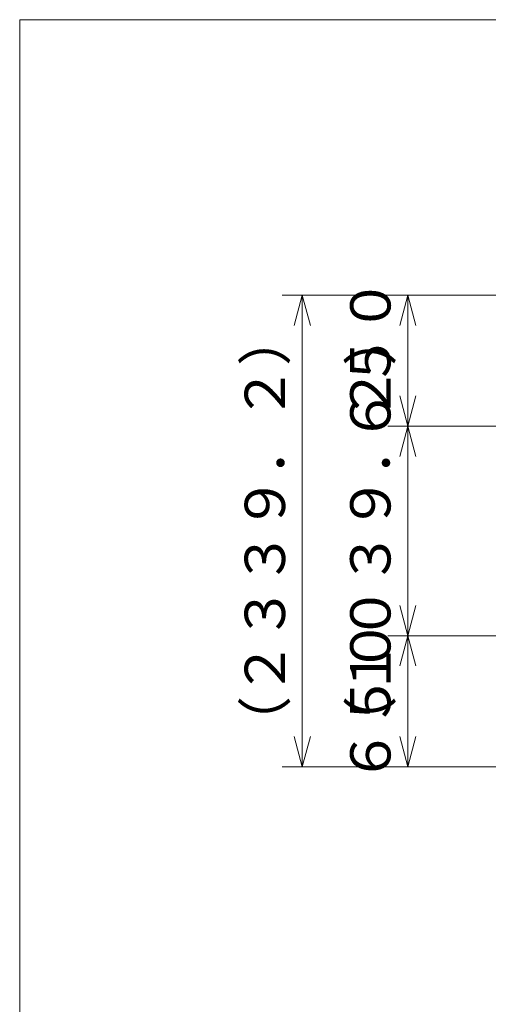
# Model space of a CAD drawing. Extents: x 10 to 584, y 10 to 410.
# Drawn here: x 10 to 56, y 312 to 410 of the extents above; entities that cross this region are included whole.
import ezdxf

# ---------------------------------------------------------------- set-up
doc = ezdxf.new("R2010")
doc.units = 0
doc.header["$LTSCALE"] = 11.88
doc.header["$MEASUREMENT"] = 0
doc.layers.add('LEVEL001', color=7, linetype='CONTINUOUS')
doc.styles.get("Standard").update_dxf_attribs({"font": 'TXT', "bigfont": 'BIGFONT'})

msp = doc.modelspace()

# ---------------------------------------------------------------- linework, layer by layer
at = {"layer": 'LEVEL001', "color": 1, "linetype": 'Continuous', "lineweight": 15}
for p, q in [((82.701, 382.674), (36.039, 382.674)), ((38.039, 382.674), (37.235, 379.674)), ((38.039, 382.674), (38.039, 359.281)), ((38.039, 382.674), (38.843, 379.674)), ((82.701, 382.674), (46.506, 382.674)), ((48.506, 382.674), (47.702, 379.674)), ((48.506, 382.674), (48.506, 376.174)), ((48.506, 382.674), (49.31, 379.674)), ((48.506, 369.674), (48.506, 376.174)), ((48.506, 369.674), (47.702, 372.674)), ((48.506, 369.674), (49.31, 372.674)), ((85.246, 369.674), (46.506, 369.674)), ((48.506, 369.674), (47.702, 366.674)), ((48.506, 369.674), (48.506, 359.281)), ((48.506, 369.674), (49.31, 366.674)), ((38.039, 335.889), (38.039, 359.281)), ((48.506, 348.889), (48.506, 359.281)), ((48.506, 348.889), (47.702, 351.889)), ((48.506, 348.889), (49.31, 351.889)), ((78.207, 348.889), (46.506, 348.889)), ((48.506, 348.889), (47.702, 345.889)), ((48.506, 348.889), (48.506, 342.389)), ((48.506, 348.889), (49.31, 345.889)), ((48.506, 335.889), (48.506, 342.389)), ((38.039, 335.889), (37.235, 338.889)), ((38.039, 335.889), (38.843, 338.889)), ((48.506, 335.889), (47.702, 338.889)), ((48.506, 335.889), (49.31, 338.889)), ((70.701, 335.889), (36.039, 335.889)), ((70.701, 335.889), (46.506, 335.889))]:
    msp.add_line(p, q, dxfattribs=at)
at = {"layer": 'LEVEL001', "color": 3, "linetype": 'Continuous', "lineweight": 20}
msp.add_lwpolyline([(10, 10), (584, 10), (584, 410), (10, 410)], close=True, dxfattribs=at)

# ---------------------------------------------------------------- texts
at = {"layer": 'LEVEL001', "color": 3, "lineweight": 20, "char_height": 4, "attachment_point": 8, "rotation": 90}
for s, insert in [('\\A1;６５０', (46.791, 376.174)), ('\\A1;（２３３９．２）', (36.325, 359.281)), ('\\A1;（１０３９．２）', (46.791, 359.281)), ('\\A1;６５０', (46.791, 342.389))]:
    msp.add_mtext(s, dxfattribs=dict(at, insert=insert))

doc.saveas('drawing.dxf')
